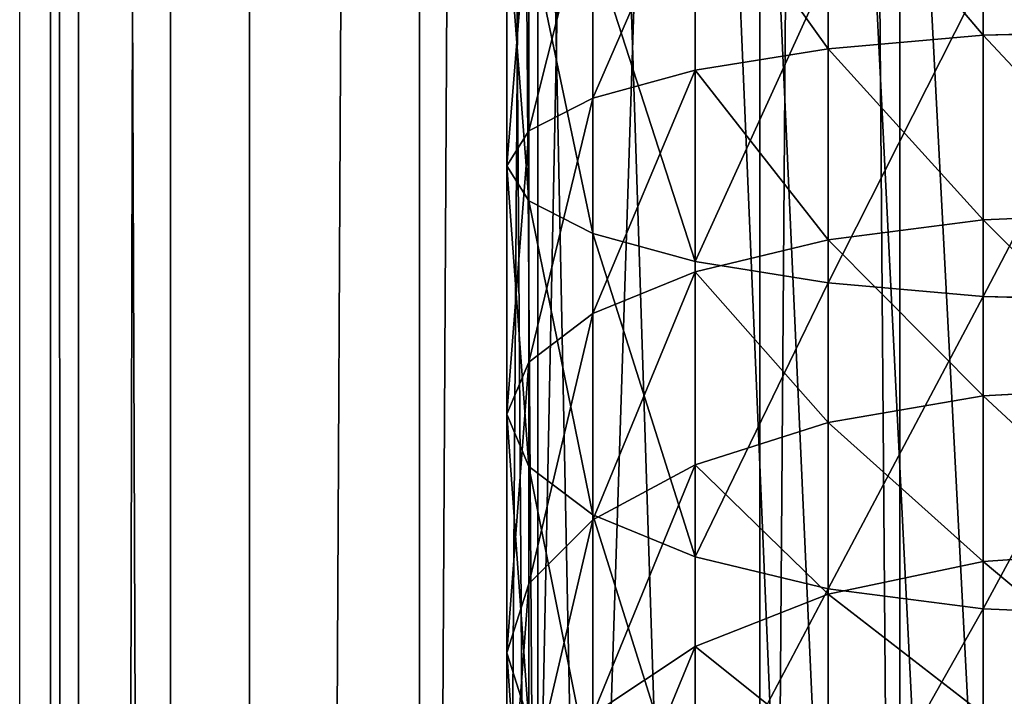
# Model space of a CAD drawing. Units: centimetres. Extents: x -445 to 376, y -442 to 373.
# Drawn here: x -79 to -77, y -37 to -36 of the extents above; entities that cross this region are included whole.
import ezdxf

# ---------------------------------------------------------------- set-up
doc = ezdxf.new("R2010")
doc.units = ezdxf.units.CM
doc.header["$LTSCALE"] = 2.54
doc.layers.get('0').update_dxf_attribs({"true_color": 0xff5454})
doc.layers.add('VP-EQ', color=7, linetype='Continuous', true_color=0x8a3492)

# ---------------------------------------------------------------- blocks, each defined once
blk = doc.blocks.new('Komponent_31')
at = {"color": 0}
for p, q in [((111.6766, 6.2324, 4.3519), (208.8196, 6.2324, 4.3519)), ((111.6766, 6.2324, 4.3519), (208.8196, 6.2324, 4.3519)), ((111.6766, 6.1782, 5.0912), (208.8196, 6.1782, 5.0912)), ((111.6766, 6.1782, 5.0912), (208.8196, 6.1782, 5.0912)), ((111.6766, 5.9994, 3.6481), (208.8196, 5.9994, 3.6481)), ((111.6766, 5.9994, 3.6481), (208.8196, 5.9994, 3.6481)), ((111.6766, 5.8453, 5.7536), (208.8196, 5.8453, 5.7536)), ((111.6766, 5.8453, 5.7536), (208.8196, 5.8453, 5.7536)), ((111.6766, 5.5149, 3.087), (208.8196, 5.5149, 3.087)), ((111.6766, 5.5149, 3.087), (208.8196, 5.5149, 3.087)), ((111.6766, 5.2842, 6.2381), (208.8196, 5.2842, 6.2381)), ((111.6766, 5.2842, 6.2381), (208.8196, 5.2842, 6.2381)), ((111.6766, 4.8525, 2.754), (208.8196, 4.8525, 2.754)), ((111.6766, 4.8525, 2.754), (208.8196, 4.8525, 2.754)), ((111.6766, 4.5804, 6.471), (208.8196, 4.5804, 6.471)), ((111.6766, 4.5804, 6.471), (208.8196, 4.5804, 6.471))]:
    blk.add_line(p, q, dxfattribs=at)
mesh = blk.add_polyface(dxfattribs=at)
corners = [(111.6766, 6.1782, 5.0912), (208.8196, 6.2324, 4.3519), (111.6766, 6.2324, 4.3519), (208.8196, 6.1782, 5.0912)]
mesh.append_faces([[corners[k] for k in face] for face in [(0, 1, 2), (1, 0, 3)]], dxfattribs={"vtx0": -1, "color": 0})
mesh = blk.add_polyface(dxfattribs=at)
corners = [(111.6766, 6.2324, 4.3519), (208.8196, 5.9994, 3.6481), (111.6766, 5.9994, 3.6481), (208.8196, 6.2324, 4.3519)]
mesh.append_faces([[corners[k] for k in face] for face in [(0, 1, 2), (1, 0, 3)]], dxfattribs={"vtx0": -1, "color": 0})
mesh = blk.add_polyface(dxfattribs=at)
corners = [(111.6766, 5.8453, 5.7536), (208.8196, 6.1782, 5.0912), (111.6766, 6.1782, 5.0912), (208.8196, 5.8453, 5.7536)]
mesh.append_faces([[corners[k] for k in face] for face in [(0, 1, 2), (1, 0, 3)]], dxfattribs={"vtx0": -1, "color": 0})
mesh = blk.add_polyface(dxfattribs=at)
corners = [(111.6766, 5.9994, 3.6481), (208.8196, 5.5149, 3.087), (111.6766, 5.5149, 3.087), (208.8196, 5.9994, 3.6481)]
mesh.append_faces([[corners[k] for k in face] for face in [(0, 1, 2), (1, 0, 3)]], dxfattribs={"vtx0": -1, "color": 0})
mesh = blk.add_polyface(dxfattribs=at)
corners = [(208.8196, 5.2842, 6.2381), (111.6766, 5.8453, 5.7536), (111.6766, 5.2842, 6.2381), (208.8196, 5.8453, 5.7536)]
mesh.append_faces([[corners[k] for k in face] for face in [(0, 1, 2), (1, 0, 3)]], dxfattribs={"vtx0": -1, "color": 0})
mesh = blk.add_polyface(dxfattribs=at)
corners = [(208.8196, 5.5149, 3.087), (111.6766, 4.8525, 2.754), (111.6766, 5.5149, 3.087), (208.8196, 4.8525, 2.754)]
mesh.append_faces([[corners[k] for k in face] for face in [(0, 1, 2), (1, 0, 3)]], dxfattribs={"vtx0": -1, "color": 0})
mesh = blk.add_polyface(dxfattribs=at)
corners = [(208.8196, 4.5804, 6.471), (111.6766, 5.2842, 6.2381), (111.6766, 4.5804, 6.471), (208.8196, 5.2842, 6.2381)]
mesh.append_faces([[corners[k] for k in face] for face in [(0, 1, 2), (1, 0, 3)]], dxfattribs={"vtx0": -1, "color": 0})
mesh = blk.add_polyface(dxfattribs=at)
corners = [(208.8196, 4.8525, 2.754), (111.6766, 4.1132, 2.6999), (111.6766, 4.8525, 2.754), (208.8196, 4.1132, 2.6999)]
mesh.append_faces([[corners[k] for k in face] for face in [(0, 1, 2), (1, 0, 3)]], dxfattribs={"vtx0": -1, "color": 0})
mesh = blk.add_polyface(dxfattribs=at)
corners = [(208.8196, 3.841, 6.4169), (111.6766, 4.5804, 6.471), (111.6766, 3.841, 6.4169), (208.8196, 4.5804, 6.471)]
mesh.append_faces([[corners[k] for k in face] for face in [(0, 1, 2), (1, 0, 3)]], dxfattribs={"vtx0": -1, "color": 0})
blk = doc.blocks.new('Grupuj_408')
at = {"color": 0}
for p, q in [((2.9796, -0.3235, 1.288), (2.9707, 0, 1.3297)), ((2.9796, -0.3235, 1.288), (2.9707, 0, 1.3297)), ((3.3383, -0.3235, 1.3852), (3.325, 0, 1.4257)), ((3.3383, -0.3235, 1.3852), (3.325, 0, 1.4257)), ((3.4965, 0, -1.118), (3.4875, -0.3235, -1.0763)), ((3.4965, 0, -1.118), (3.4875, -0.3235, -1.0763)), ((3.681, -0.3235, 1.5188), (3.6633, 0, 1.5577)), ((3.681, -0.3235, 1.5188), (3.6633, 0, 1.5577)), ((4.0029, -0.3235, 1.6866), (3.9812, 0, 1.7233)), ((4.0029, -0.3235, 1.6866), (3.9812, 0, 1.7233)), ((4.1085, 0, -0.9521), (4.0952, -0.3235, -0.9116)), ((4.1085, 0, -0.9521), (4.0952, -0.3235, -0.9116)), ((4.854, -0.3235, 9.5354), (-1.0448, -0.3235, 21.9097)), ((4.854, -0.3235, 9.5354), (-1.0448, -0.3235, 21.9097)), ((7.07, -0.3235, 10.4985), (1.1351, -0.3235, 22.9488)), ((7.07, -0.3235, 10.4985), (1.1351, -0.3235, 22.9488)), ((2.6101, -0.3235, 1.2289), (2.9796, -0.3235, 1.288)), ((2.6101, -0.3235, 1.2289), (2.9796, -0.3235, 1.288)), ((2.865, -0.3235, -1.1758), (3.4875, -0.3235, -1.0763)), ((2.865, -0.3235, -1.1758), (3.4875, -0.3235, -1.0763)), ((3.0059, -0.625, 1.1657), (2.9796, -0.3235, 1.288)), ((2.9796, -0.3235, 1.288), (3.3383, -0.3235, 1.3852)), ((3.0059, -0.625, 1.1657), (2.9796, -0.3235, 1.288)), ((2.9796, -0.3235, 1.288), (3.3383, -0.3235, 1.3852)), ((3.3774, -0.625, 1.2664), (3.3383, -0.3235, 1.3852)), ((3.3383, -0.3235, 1.3852), (3.681, -0.3235, 1.5188)), ((3.3774, -0.625, 1.2664), (3.3383, -0.3235, 1.3852)), ((3.3383, -0.3235, 1.3852), (3.681, -0.3235, 1.5188)), ((3.4875, -0.3235, -1.0763), (3.4613, -0.625, -0.9541)), ((3.4875, -0.3235, -1.0763), (3.4613, -0.625, -0.9541)), ((3.4875, -0.3235, -1.0763), (4.0952, -0.3235, -0.9116)), ((3.4875, -0.3235, -1.0763), (4.0952, -0.3235, -0.9116)), ((3.7327, -0.625, 1.405), (3.681, -0.3235, 1.5188)), ((3.681, -0.3235, 1.5188), (4.0029, -0.3235, 1.6866)), ((3.7327, -0.625, 1.405), (3.681, -0.3235, 1.5188)), ((3.681, -0.3235, 1.5188), (4.0029, -0.3235, 1.6866)), ((4.0667, -0.625, 1.579), (4.0029, -0.3235, 1.6866)), ((4.0029, -0.3235, 1.6866), (4.2999, -0.3235, 1.8855)), ((4.0667, -0.625, 1.579), (4.0029, -0.3235, 1.6866)), ((4.0029, -0.3235, 1.6866), (4.2999, -0.3235, 1.8855)), ((4.0952, -0.3235, -0.9116), (4.056, -0.625, -0.7928)), ((4.0952, -0.3235, -0.9116), (4.056, -0.625, -0.7928)), ((4.0952, -0.3235, -0.9116), (4.6805, -0.3235, -0.6833)), ((4.0952, -0.3235, -0.9116), (4.6805, -0.3235, -0.6833)), ((-0.932, -0.625, 21.9634), (4.9686, -0.625, 9.5852)), ((-0.932, -0.625, 21.9634), (4.9686, -0.625, 9.5852)), ((6.9554, -0.625, 10.4487), (1.0223, -0.625, 22.895)), ((6.9554, -0.625, 10.4487), (1.0223, -0.625, 22.895)), ((3.0059, -0.625, 1.1657), (2.6233, -0.625, 1.1045)), ((3.0059, -0.625, 1.1657), (2.6233, -0.625, 1.1045)), ((2.8519, -0.625, -1.0515), (3.4613, -0.625, -0.9541)), ((2.8519, -0.625, -1.0515), (3.4613, -0.625, -0.9541)), ((3.0477, -0.8839, 0.9712), (3.0059, -0.625, 1.1657)), ((3.0477, -0.8839, 0.9712), (3.0059, -0.625, 1.1657)), ((3.3774, -0.625, 1.2664), (3.0059, -0.625, 1.1657)), ((3.3774, -0.625, 1.2664), (3.0059, -0.625, 1.1657)), ((3.4397, -0.8839, 1.0775), (3.3774, -0.625, 1.2664)), ((3.4397, -0.8839, 1.0775), (3.3774, -0.625, 1.2664)), ((3.7327, -0.625, 1.405), (3.3774, -0.625, 1.2664)), ((3.7327, -0.625, 1.405), (3.3774, -0.625, 1.2664)), ((3.4613, -0.625, -0.9541), (3.4195, -0.8839, -0.7596)), ((3.4613, -0.625, -0.9541), (3.4195, -0.8839, -0.7596)), ((3.4613, -0.625, -0.9541), (4.056, -0.625, -0.7928)), ((3.4613, -0.625, -0.9541), (4.056, -0.625, -0.7928)), ((3.8149, -0.8839, 1.2238), (3.7327, -0.625, 1.405)), ((3.8149, -0.8839, 1.2238), (3.7327, -0.625, 1.405)), ((4.0667, -0.625, 1.579), (3.7327, -0.625, 1.405)), ((4.0667, -0.625, 1.579), (3.7327, -0.625, 1.405)), ((4.056, -0.625, -0.7928), (3.9938, -0.8839, -0.6039)), ((4.056, -0.625, -0.7928), (3.9938, -0.8839, -0.6039)), ((4.056, -0.625, -0.7928), (4.6289, -0.625, -0.5694)), ((4.056, -0.625, -0.7928), (4.6289, -0.625, -0.5694)), ((4.1682, -0.8839, 1.4079), (4.0667, -0.625, 1.579)), ((4.1682, -0.8839, 1.4079), (4.0667, -0.625, 1.579)), ((4.3752, -0.625, 1.7856), (4.0667, -0.625, 1.579)), ((4.3752, -0.625, 1.7856), (4.0667, -0.625, 1.579)), ((5.1509, -0.8839, 9.6644), (-0.7527, -0.8839, 22.0489)), ((5.1509, -0.8839, 9.6644), (-0.7527, -0.8839, 22.0489)), ((6.7731, -0.8839, 10.3695), (0.843, -0.8839, 22.8095)), ((6.7731, -0.8839, 10.3695), (0.843, -0.8839, 22.8095)), ((2.6443, -0.8839, 0.9067), (3.0477, -0.8839, 0.9712)), ((2.6443, -0.8839, 0.9067), (3.0477, -0.8839, 0.9712)), ((2.8309, -0.8839, -0.8537), (3.4195, -0.8839, -0.7596)), ((2.8309, -0.8839, -0.8537), (3.4195, -0.8839, -0.7596)), ((3.1021, -1.0825, 0.7177), (3.0477, -0.8839, 0.9712)), ((3.0477, -0.8839, 0.9712), (3.4397, -0.8839, 1.0775)), ((3.1021, -1.0825, 0.7177), (3.0477, -0.8839, 0.9712)), ((3.0477, -0.8839, 0.9712), (3.4397, -0.8839, 1.0775)), ((3.4195, -0.8839, -0.7596), (3.365, -1.0825, -0.5061)), ((3.4195, -0.8839, -0.7596), (3.365, -1.0825, -0.5061)), ((3.4195, -0.8839, -0.7596), (3.9938, -0.8839, -0.6039)), ((3.4195, -0.8839, -0.7596), (3.9938, -0.8839, -0.6039)), ((3.5208, -1.0825, 0.8312), (3.4397, -0.8839, 1.0775)), ((3.4397, -0.8839, 1.0775), (3.8149, -0.8839, 1.2238)), ((3.5208, -1.0825, 0.8312), (3.4397, -0.8839, 1.0775)), ((3.4397, -0.8839, 1.0775), (3.8149, -0.8839, 1.2238)), ((3.9221, -1.0825, 0.9877), (3.8149, -0.8839, 1.2238)), ((3.8149, -0.8839, 1.2238), (4.1682, -0.8839, 1.4079)), ((3.9221, -1.0825, 0.9877), (3.8149, -0.8839, 1.2238)), ((3.8149, -0.8839, 1.2238), (4.1682, -0.8839, 1.4079)), ((3.9938, -0.8839, -0.6039), (3.9126, -1.0825, -0.3577)), ((3.9938, -0.8839, -0.6039), (3.9126, -1.0825, -0.3577)), ((3.9938, -0.8839, -0.6039), (4.5466, -0.8839, -0.3883)), ((3.9938, -0.8839, -0.6039), (4.5466, -0.8839, -0.3883)), ((4.3004, -1.0825, 1.1849), (4.1682, -0.8839, 1.4079)), ((4.1682, -0.8839, 1.4079), (4.495, -0.8839, 1.6268)), ((4.3004, -1.0825, 1.1849), (4.1682, -0.8839, 1.4079)), ((4.1682, -0.8839, 1.4079), (4.495, -0.8839, 1.6268)), ((5.3885, -1.0825, 9.7677), (-0.519, -1.0825, 22.1603)), ((5.3885, -1.0825, 9.7677), (-0.519, -1.0825, 22.1603)), ((6.5356, -1.0825, 10.2662), (0.6093, -1.0825, 22.6981)), ((6.5356, -1.0825, 10.2662), (0.6093, -1.0825, 22.6981)), ((2.6716, -1.0825, 0.6489), (3.1021, -1.0825, 0.7177)), ((2.6716, -1.0825, 0.6489), (3.1021, -1.0825, 0.7177)), ((2.8036, -1.0825, -0.5958), (3.365, -1.0825, -0.5061)), ((2.8036, -1.0825, -0.5958), (3.365, -1.0825, -0.5061)), ((3.1656, -1.2074, 0.4226), (3.1021, -1.0825, 0.7177)), ((3.1021, -1.0825, 0.7177), (3.5208, -1.0825, 0.8312)), ((3.1656, -1.2074, 0.4226), (3.1021, -1.0825, 0.7177)), ((3.1021, -1.0825, 0.7177), (3.5208, -1.0825, 0.8312)), ((3.365, -1.0825, -0.5061), (3.3016, -1.2074, -0.2109)), ((3.365, -1.0825, -0.5061), (3.3016, -1.2074, -0.2109)), ((3.365, -1.0825, -0.5061), (3.9126, -1.0825, -0.3577)), ((3.365, -1.0825, -0.5061), (3.9126, -1.0825, -0.3577)), ((3.6153, -1.2074, 0.5445), (3.5208, -1.0825, 0.8312)), ((3.5208, -1.0825, 0.8312), (3.9221, -1.0825, 0.9877)), ((3.6153, -1.2074, 0.5445), (3.5208, -1.0825, 0.8312)), ((3.5208, -1.0825, 0.8312), (3.9221, -1.0825, 0.9877)), ((3.9126, -1.0825, -0.3577), (3.8181, -1.2074, -0.0709)), ((3.9126, -1.0825, -0.3577), (3.8181, -1.2074, -0.0709)), ((3.9126, -1.0825, -0.3577), (4.4395, -1.0825, -0.1522)), ((3.9126, -1.0825, -0.3577), (4.4395, -1.0825, -0.1522)), ((4.0468, -1.2074, 0.7128), (3.9221, -1.0825, 0.9877)), ((3.9221, -1.0825, 0.9877), (4.3004, -1.0825, 1.1849)), ((4.0468, -1.2074, 0.7128), (3.9221, -1.0825, 0.9877)), ((3.9221, -1.0825, 0.9877), (4.3004, -1.0825, 1.1849)), ((5.6651, -1.2074, 9.8879), (-0.2469, -1.2074, 22.29)), ((5.6651, -1.2074, 9.8879), (-0.2469, -1.2074, 22.29)), ((6.2589, -1.2074, 10.146), (0.3372, -1.2074, 22.5684)), ((6.2589, -1.2074, 10.146), (0.3372, -1.2074, 22.5684)), ((2.7034, -1.2074, 0.3487), (3.1656, -1.2074, 0.4226)), ((2.7034, -1.2074, 0.3487), (3.1656, -1.2074, 0.4226)), ((2.7717, -1.2074, -0.2956), (3.3016, -1.2074, -0.2109)), ((2.7717, -1.2074, -0.2956), (3.3016, -1.2074, -0.2109)), ((3.2336, -1.25, 0.1058), (3.1656, -1.2074, 0.4226)), ((3.1656, -1.2074, 0.4226), (3.6153, -1.2074, 0.5445)), ((3.2336, -1.25, 0.1058), (3.1656, -1.2074, 0.4226)), ((3.1656, -1.2074, 0.4226), (3.6153, -1.2074, 0.5445)), ((3.3016, -1.2074, -0.2109), (3.2336, -1.25, 0.1058)), ((3.3016, -1.2074, -0.2109), (3.2336, -1.25, 0.1058)), ((3.3016, -1.2074, -0.2109), (3.8181, -1.2074, -0.0709)), ((3.3016, -1.2074, -0.2109), (3.8181, -1.2074, -0.0709)), ((3.7167, -1.25, 0.2368), (3.6153, -1.2074, 0.5445)), ((3.6153, -1.2074, 0.5445), (4.0468, -1.2074, 0.7128)), ((3.7167, -1.25, 0.2368), (3.6153, -1.2074, 0.5445)), ((3.6153, -1.2074, 0.5445), (4.0468, -1.2074, 0.7128)), ((3.8181, -1.2074, -0.0709), (3.7167, -1.25, 0.2368)), ((3.8181, -1.2074, -0.0709), (3.7167, -1.25, 0.2368)), ((3.8181, -1.2074, -0.0709), (4.3147, -1.2074, 0.1228)), ((3.8181, -1.2074, -0.0709), (4.3147, -1.2074, 0.1228)), ((4.1808, -1.25, 0.4178), (4.0468, -1.2074, 0.7128)), ((4.0468, -1.2074, 0.7128), (4.4544, -1.2074, 0.9252)), ((4.1808, -1.25, 0.4178), (4.0468, -1.2074, 0.7128)), ((4.0468, -1.2074, 0.7128), (4.4544, -1.2074, 0.9252)), ((4.3147, -1.2074, 0.1228), (4.1808, -1.25, 0.4178)), ((4.3147, -1.2074, 0.1228), (4.1808, -1.25, 0.4178)), ((5.962, -1.25, 10.0169), (0.0451, -1.25, 22.4292)), ((5.962, -1.25, 10.0169), (0.0451, -1.25, 22.4292)), ((2.7376, -1.25, 0.0265), (3.2336, -1.25, 0.1058)), ((2.7376, -1.25, 0.0265), (3.2336, -1.25, 0.1058)), ((3.2336, -1.25, 0.1058), (3.7167, -1.25, 0.2368)), ((3.2336, -1.25, 0.1058), (3.7167, -1.25, 0.2368)), ((3.7167, -1.25, 0.2368), (4.1808, -1.25, 0.4178)), ((3.7167, -1.25, 0.2368), (4.1808, -1.25, 0.4178)), ((4.1808, -1.25, 0.4178), (4.6197, -1.25, 0.6465)), ((4.1808, -1.25, 0.4178), (4.6197, -1.25, 0.6465))]:
    blk.add_line(p, q, dxfattribs=at)
mesh = blk.add_polyface(dxfattribs=at)
corners = [(-1.0448, -0.3235, 21.9097), (4.8149, 0, 9.5184), (4.854, -0.3235, 9.5354), (-1.0832, 0, 21.8913)]
mesh.append_faces([[corners[k] for k in face] for face in [(0, 1, 2), (1, 0, 3)]], dxfattribs={"vtx0": -1, "color": 0})
mesh = blk.add_polyface(dxfattribs=at)
corners = [(7.1091, 0, 10.5155), (1.1351, -0.3235, 22.9488), (7.07, -0.3235, 10.4985), (1.1735, 0, 22.9671)]
mesh.append_faces([[corners[k] for k in face] for face in [(0, 1, 2), (1, 0, 3)]], dxfattribs={"vtx0": -1, "color": 0})
mesh = blk.add_polyface(dxfattribs=at)
corners = [(2.6101, -0.3235, 1.2289), (2.9707, 0, 1.3297), (2.6056, 0, 1.2713), (2.9796, -0.3235, 1.288)]
mesh.append_faces([[corners[k] for k in face] for face in [(0, 1, 2), (1, 0, 3)]], dxfattribs={"vtx0": -1, "color": 0})
mesh = blk.add_polyface(dxfattribs=at)
corners = [(2.8695, 0, -1.2182), (3.4875, -0.3235, -1.0763), (2.865, -0.3235, -1.1758), (3.4965, 0, -1.118)]
mesh.append_faces([[corners[k] for k in face] for face in [(0, 1, 2), (1, 0, 3)]], dxfattribs={"vtx0": -1, "color": 0})
mesh = blk.add_polyface(dxfattribs=at)
corners = [(2.9796, -0.3235, 1.288), (3.325, 0, 1.4257), (2.9707, 0, 1.3297), (3.3383, -0.3235, 1.3852)]
mesh.append_faces([[corners[k] for k in face] for face in [(0, 1, 2), (1, 0, 3)]], dxfattribs={"vtx0": -1, "color": 0})
mesh = blk.add_polyface(dxfattribs=at)
corners = [(3.3383, -0.3235, 1.3852), (3.6633, 0, 1.5577), (3.325, 0, 1.4257), (3.681, -0.3235, 1.5188)]
mesh.append_faces([[corners[k] for k in face] for face in [(0, 1, 2), (1, 0, 3)]], dxfattribs={"vtx0": -1, "color": 0})
mesh = blk.add_polyface(dxfattribs=at)
corners = [(3.4965, 0, -1.118), (4.0952, -0.3235, -0.9116), (3.4875, -0.3235, -1.0763), (4.1085, 0, -0.9521)]
mesh.append_faces([[corners[k] for k in face] for face in [(0, 1, 2), (1, 0, 3)]], dxfattribs={"vtx0": -1, "color": 0})
mesh = blk.add_polyface(dxfattribs=at)
corners = [(3.681, -0.3235, 1.5188), (3.9812, 0, 1.7233), (3.6633, 0, 1.5577), (4.0029, -0.3235, 1.6866)]
mesh.append_faces([[corners[k] for k in face] for face in [(0, 1, 2), (1, 0, 3)]], dxfattribs={"vtx0": -1, "color": 0})
mesh = blk.add_polyface(dxfattribs=at)
corners = [(4.0029, -0.3235, 1.6866), (4.2742, 0, 1.9196), (3.9812, 0, 1.7233), (4.2999, -0.3235, 1.8855)]
mesh.append_faces([[corners[k] for k in face] for face in [(0, 1, 2), (1, 0, 3)]], dxfattribs={"vtx0": -1, "color": 0})
mesh = blk.add_polyface(dxfattribs=at)
corners = [(4.1085, 0, -0.9521), (4.6805, -0.3235, -0.6833), (4.0952, -0.3235, -0.9116), (4.6982, 0, -0.7221)]
mesh.append_faces([[corners[k] for k in face] for face in [(0, 1, 2), (1, 0, 3)]], dxfattribs={"vtx0": -1, "color": 0})
mesh = blk.add_polyface(dxfattribs=at)
corners = [(-0.932, -0.625, 21.9634), (4.854, -0.3235, 9.5354), (4.9686, -0.625, 9.5852), (-1.0448, -0.3235, 21.9097)]
mesh.append_faces([[corners[k] for k in face] for face in [(0, 1, 2), (1, 0, 3)]], dxfattribs={"vtx0": -1, "color": 0})
mesh = blk.add_polyface(dxfattribs=at)
corners = [(7.07, -0.3235, 10.4985), (1.0223, -0.625, 22.895), (6.9554, -0.625, 10.4487), (1.1351, -0.3235, 22.9488)]
mesh.append_faces([[corners[k] for k in face] for face in [(0, 1, 2), (1, 0, 3)]], dxfattribs={"vtx0": -1, "color": 0})
mesh = blk.add_polyface(dxfattribs=at)
corners = [(2.6233, -0.625, 1.1045), (2.9796, -0.3235, 1.288), (2.6101, -0.3235, 1.2289), (3.0059, -0.625, 1.1657)]
mesh.append_faces([[corners[k] for k in face] for face in [(0, 1, 2), (1, 0, 3)]], dxfattribs={"vtx0": -1, "color": 0})
mesh = blk.add_polyface(dxfattribs=at)
corners = [(2.865, -0.3235, -1.1758), (3.4613, -0.625, -0.9541), (2.8519, -0.625, -1.0515), (3.4875, -0.3235, -1.0763)]
mesh.append_faces([[corners[k] for k in face] for face in [(0, 1, 2), (1, 0, 3)]], dxfattribs={"vtx0": -1, "color": 0})
mesh = blk.add_polyface(dxfattribs=at)
corners = [(3.0059, -0.625, 1.1657), (3.3383, -0.3235, 1.3852), (2.9796, -0.3235, 1.288), (3.3774, -0.625, 1.2664)]
mesh.append_faces([[corners[k] for k in face] for face in [(0, 1, 2), (1, 0, 3)]], dxfattribs={"vtx0": -1, "color": 0})
mesh = blk.add_polyface(dxfattribs=at)
corners = [(3.3774, -0.625, 1.2664), (3.681, -0.3235, 1.5188), (3.3383, -0.3235, 1.3852), (3.7327, -0.625, 1.405)]
mesh.append_faces([[corners[k] for k in face] for face in [(0, 1, 2), (1, 0, 3)]], dxfattribs={"vtx0": -1, "color": 0})
mesh = blk.add_polyface(dxfattribs=at)
corners = [(3.4875, -0.3235, -1.0763), (4.056, -0.625, -0.7928), (3.4613, -0.625, -0.9541), (4.0952, -0.3235, -0.9116)]
mesh.append_faces([[corners[k] for k in face] for face in [(0, 1, 2), (1, 0, 3)]], dxfattribs={"vtx0": -1, "color": 0})
mesh = blk.add_polyface(dxfattribs=at)
corners = [(3.7327, -0.625, 1.405), (4.0029, -0.3235, 1.6866), (3.681, -0.3235, 1.5188), (4.0667, -0.625, 1.579)]
mesh.append_faces([[corners[k] for k in face] for face in [(0, 1, 2), (1, 0, 3)]], dxfattribs={"vtx0": -1, "color": 0})
mesh = blk.add_polyface(dxfattribs=at)
corners = [(4.0667, -0.625, 1.579), (4.2999, -0.3235, 1.8855), (4.0029, -0.3235, 1.6866), (4.3752, -0.625, 1.7856)]
mesh.append_faces([[corners[k] for k in face] for face in [(0, 1, 2), (1, 0, 3)]], dxfattribs={"vtx0": -1, "color": 0})
mesh = blk.add_polyface(dxfattribs=at)
corners = [(4.0952, -0.3235, -0.9116), (4.6289, -0.625, -0.5694), (4.056, -0.625, -0.7928), (4.6805, -0.3235, -0.6833)]
mesh.append_faces([[corners[k] for k in face] for face in [(0, 1, 2), (1, 0, 3)]], dxfattribs={"vtx0": -1, "color": 0})
mesh = blk.add_polyface(dxfattribs=at)
corners = [(-0.7527, -0.8839, 22.0489), (4.9686, -0.625, 9.5852), (5.1509, -0.8839, 9.6644), (-0.932, -0.625, 21.9634)]
mesh.append_faces([[corners[k] for k in face] for face in [(0, 1, 2), (1, 0, 3)]], dxfattribs={"vtx0": -1, "color": 0})
mesh = blk.add_polyface(dxfattribs=at)
corners = [(6.9554, -0.625, 10.4487), (0.843, -0.8839, 22.8095), (6.7731, -0.8839, 10.3695), (1.0223, -0.625, 22.895)]
mesh.append_faces([[corners[k] for k in face] for face in [(0, 1, 2), (1, 0, 3)]], dxfattribs={"vtx0": -1, "color": 0})
mesh = blk.add_polyface(dxfattribs=at)
corners = [(2.6443, -0.8839, 0.9067), (3.0059, -0.625, 1.1657), (2.6233, -0.625, 1.1045), (3.0477, -0.8839, 0.9712)]
mesh.append_faces([[corners[k] for k in face] for face in [(0, 1, 2), (1, 0, 3)]], dxfattribs={"vtx0": -1, "color": 0})
mesh = blk.add_polyface(dxfattribs=at)
corners = [(2.8519, -0.625, -1.0515), (3.4195, -0.8839, -0.7596), (2.8309, -0.8839, -0.8537), (3.4613, -0.625, -0.9541)]
mesh.append_faces([[corners[k] for k in face] for face in [(0, 1, 2), (1, 0, 3)]], dxfattribs={"vtx0": -1, "color": 0})
mesh = blk.add_polyface(dxfattribs=at)
corners = [(3.0477, -0.8839, 0.9712), (3.3774, -0.625, 1.2664), (3.0059, -0.625, 1.1657), (3.4397, -0.8839, 1.0775)]
mesh.append_faces([[corners[k] for k in face] for face in [(0, 1, 2), (1, 0, 3)]], dxfattribs={"vtx0": -1, "color": 0})
mesh = blk.add_polyface(dxfattribs=at)
corners = [(3.4397, -0.8839, 1.0775), (3.7327, -0.625, 1.405), (3.3774, -0.625, 1.2664), (3.8149, -0.8839, 1.2238)]
mesh.append_faces([[corners[k] for k in face] for face in [(0, 1, 2), (1, 0, 3)]], dxfattribs={"vtx0": -1, "color": 0})
mesh = blk.add_polyface(dxfattribs=at)
corners = [(3.4613, -0.625, -0.9541), (3.9938, -0.8839, -0.6039), (3.4195, -0.8839, -0.7596), (4.056, -0.625, -0.7928)]
mesh.append_faces([[corners[k] for k in face] for face in [(0, 1, 2), (1, 0, 3)]], dxfattribs={"vtx0": -1, "color": 0})
mesh = blk.add_polyface(dxfattribs=at)
corners = [(3.8149, -0.8839, 1.2238), (4.0667, -0.625, 1.579), (3.7327, -0.625, 1.405), (4.1682, -0.8839, 1.4079)]
mesh.append_faces([[corners[k] for k in face] for face in [(0, 1, 2), (1, 0, 3)]], dxfattribs={"vtx0": -1, "color": 0})
mesh = blk.add_polyface(dxfattribs=at)
corners = [(4.056, -0.625, -0.7928), (4.5466, -0.8839, -0.3883), (3.9938, -0.8839, -0.6039), (4.6289, -0.625, -0.5694)]
mesh.append_faces([[corners[k] for k in face] for face in [(0, 1, 2), (1, 0, 3)]], dxfattribs={"vtx0": -1, "color": 0})
mesh = blk.add_polyface(dxfattribs=at)
corners = [(4.1682, -0.8839, 1.4079), (4.3752, -0.625, 1.7856), (4.0667, -0.625, 1.579), (4.495, -0.8839, 1.6268)]
mesh.append_faces([[corners[k] for k in face] for face in [(0, 1, 2), (1, 0, 3)]], dxfattribs={"vtx0": -1, "color": 0})
mesh = blk.add_polyface(dxfattribs=at)
corners = [(5.3885, -1.0825, 9.7677), (-0.7527, -0.8839, 22.0489), (5.1509, -0.8839, 9.6644), (-0.519, -1.0825, 22.1603)]
mesh.append_faces([[corners[k] for k in face] for face in [(0, 1, 2), (1, 0, 3)]], dxfattribs={"vtx0": -1, "color": 0})
mesh = blk.add_polyface(dxfattribs=at)
corners = [(6.7731, -0.8839, 10.3695), (0.6093, -1.0825, 22.6981), (6.5356, -1.0825, 10.2662), (0.843, -0.8839, 22.8095)]
mesh.append_faces([[corners[k] for k in face] for face in [(0, 1, 2), (1, 0, 3)]], dxfattribs={"vtx0": -1, "color": 0})
mesh = blk.add_polyface(dxfattribs=at)
corners = [(3.1021, -1.0825, 0.7177), (2.6443, -0.8839, 0.9067), (2.6716, -1.0825, 0.6489), (3.0477, -0.8839, 0.9712)]
mesh.append_faces([[corners[k] for k in face] for face in [(0, 1, 2), (1, 0, 3)]], dxfattribs={"vtx0": -1, "color": 0})
mesh = blk.add_polyface(dxfattribs=at)
corners = [(3.4195, -0.8839, -0.7596), (2.8036, -1.0825, -0.5958), (2.8309, -0.8839, -0.8537), (3.365, -1.0825, -0.5061)]
mesh.append_faces([[corners[k] for k in face] for face in [(0, 1, 2), (1, 0, 3)]], dxfattribs={"vtx0": -1, "color": 0})
mesh = blk.add_polyface(dxfattribs=at)
corners = [(3.5208, -1.0825, 0.8312), (3.0477, -0.8839, 0.9712), (3.1021, -1.0825, 0.7177), (3.4397, -0.8839, 1.0775)]
mesh.append_faces([[corners[k] for k in face] for face in [(0, 1, 2), (1, 0, 3)]], dxfattribs={"vtx0": -1, "color": 0})
mesh = blk.add_polyface(dxfattribs=at)
corners = [(3.9938, -0.8839, -0.6039), (3.365, -1.0825, -0.5061), (3.4195, -0.8839, -0.7596), (3.9126, -1.0825, -0.3577)]
mesh.append_faces([[corners[k] for k in face] for face in [(0, 1, 2), (1, 0, 3)]], dxfattribs={"vtx0": -1, "color": 0})
mesh = blk.add_polyface(dxfattribs=at)
corners = [(3.9221, -1.0825, 0.9877), (3.4397, -0.8839, 1.0775), (3.5208, -1.0825, 0.8312), (3.8149, -0.8839, 1.2238)]
mesh.append_faces([[corners[k] for k in face] for face in [(0, 1, 2), (1, 0, 3)]], dxfattribs={"vtx0": -1, "color": 0})
mesh = blk.add_polyface(dxfattribs=at)
corners = [(4.3004, -1.0825, 1.1849), (3.8149, -0.8839, 1.2238), (3.9221, -1.0825, 0.9877), (4.1682, -0.8839, 1.4079)]
mesh.append_faces([[corners[k] for k in face] for face in [(0, 1, 2), (1, 0, 3)]], dxfattribs={"vtx0": -1, "color": 0})
mesh = blk.add_polyface(dxfattribs=at)
corners = [(4.5466, -0.8839, -0.3883), (3.9126, -1.0825, -0.3577), (3.9938, -0.8839, -0.6039), (4.4395, -1.0825, -0.1522)]
mesh.append_faces([[corners[k] for k in face] for face in [(0, 1, 2), (1, 0, 3)]], dxfattribs={"vtx0": -1, "color": 0})
mesh = blk.add_polyface(dxfattribs=at)
corners = [(4.651, -1.0825, 1.4197), (4.1682, -0.8839, 1.4079), (4.3004, -1.0825, 1.1849), (4.495, -0.8839, 1.6268)]
mesh.append_faces([[corners[k] for k in face] for face in [(0, 1, 2), (1, 0, 3)]], dxfattribs={"vtx0": -1, "color": 0})
mesh = blk.add_polyface(dxfattribs=at)
corners = [(5.6651, -1.2074, 9.8879), (-0.519, -1.0825, 22.1603), (5.3885, -1.0825, 9.7677), (-0.2469, -1.2074, 22.29)]
mesh.append_faces([[corners[k] for k in face] for face in [(0, 1, 2), (1, 0, 3)]], dxfattribs={"vtx0": -1, "color": 0})
mesh = blk.add_polyface(dxfattribs=at)
corners = [(6.5356, -1.0825, 10.2662), (0.3372, -1.2074, 22.5684), (6.2589, -1.2074, 10.146), (0.6093, -1.0825, 22.6981)]
mesh.append_faces([[corners[k] for k in face] for face in [(0, 1, 2), (1, 0, 3)]], dxfattribs={"vtx0": -1, "color": 0})
mesh = blk.add_polyface(dxfattribs=at)
corners = [(3.1656, -1.2074, 0.4226), (2.6716, -1.0825, 0.6489), (2.7034, -1.2074, 0.3487), (3.1021, -1.0825, 0.7177)]
mesh.append_faces([[corners[k] for k in face] for face in [(0, 1, 2), (1, 0, 3)]], dxfattribs={"vtx0": -1, "color": 0})
mesh = blk.add_polyface(dxfattribs=at)
corners = [(3.365, -1.0825, -0.5061), (2.7717, -1.2074, -0.2956), (2.8036, -1.0825, -0.5958), (3.3016, -1.2074, -0.2109)]
mesh.append_faces([[corners[k] for k in face] for face in [(0, 1, 2), (1, 0, 3)]], dxfattribs={"vtx0": -1, "color": 0})
mesh = blk.add_polyface(dxfattribs=at)
corners = [(3.6153, -1.2074, 0.5445), (3.1021, -1.0825, 0.7177), (3.1656, -1.2074, 0.4226), (3.5208, -1.0825, 0.8312)]
mesh.append_faces([[corners[k] for k in face] for face in [(0, 1, 2), (1, 0, 3)]], dxfattribs={"vtx0": -1, "color": 0})
mesh = blk.add_polyface(dxfattribs=at)
corners = [(3.9126, -1.0825, -0.3577), (3.3016, -1.2074, -0.2109), (3.365, -1.0825, -0.5061), (3.8181, -1.2074, -0.0709)]
mesh.append_faces([[corners[k] for k in face] for face in [(0, 1, 2), (1, 0, 3)]], dxfattribs={"vtx0": -1, "color": 0})
mesh = blk.add_polyface(dxfattribs=at)
corners = [(4.0468, -1.2074, 0.7128), (3.5208, -1.0825, 0.8312), (3.6153, -1.2074, 0.5445), (3.9221, -1.0825, 0.9877)]
mesh.append_faces([[corners[k] for k in face] for face in [(0, 1, 2), (1, 0, 3)]], dxfattribs={"vtx0": -1, "color": 0})
mesh = blk.add_polyface(dxfattribs=at)
corners = [(4.4395, -1.0825, -0.1522), (3.8181, -1.2074, -0.0709), (3.9126, -1.0825, -0.3577), (4.3147, -1.2074, 0.1228)]
mesh.append_faces([[corners[k] for k in face] for face in [(0, 1, 2), (1, 0, 3)]], dxfattribs={"vtx0": -1, "color": 0})
mesh = blk.add_polyface(dxfattribs=at)
corners = [(4.4544, -1.2074, 0.9252), (3.9221, -1.0825, 0.9877), (4.0468, -1.2074, 0.7128), (4.3004, -1.0825, 1.1849)]
mesh.append_faces([[corners[k] for k in face] for face in [(0, 1, 2), (1, 0, 3)]], dxfattribs={"vtx0": -1, "color": 0})
mesh = blk.add_polyface(dxfattribs=at)
corners = [(5.962, -1.25, 10.0169), (-0.2469, -1.2074, 22.29), (5.6651, -1.2074, 9.8879), (0.0451, -1.25, 22.4292)]
mesh.append_faces([[corners[k] for k in face] for face in [(0, 1, 2), (1, 0, 3)]], dxfattribs={"vtx0": -1, "color": 0})
mesh = blk.add_polyface(dxfattribs=at)
corners = [(6.2589, -1.2074, 10.146), (0.0451, -1.25, 22.4292), (5.962, -1.25, 10.0169), (0.3372, -1.2074, 22.5684)]
mesh.append_faces([[corners[k] for k in face] for face in [(0, 1, 2), (1, 0, 3)]], dxfattribs={"vtx0": -1, "color": 0})
mesh = blk.add_polyface(dxfattribs=at)
corners = [(3.2336, -1.25, 0.1058), (2.7034, -1.2074, 0.3487), (2.7376, -1.25, 0.0265), (3.1656, -1.2074, 0.4226)]
mesh.append_faces([[corners[k] for k in face] for face in [(0, 1, 2), (1, 0, 3)]], dxfattribs={"vtx0": -1, "color": 0})
mesh = blk.add_polyface(dxfattribs=at)
corners = [(3.3016, -1.2074, -0.2109), (2.7376, -1.25, 0.0265), (2.7717, -1.2074, -0.2956), (3.2336, -1.25, 0.1058)]
mesh.append_faces([[corners[k] for k in face] for face in [(0, 1, 2), (1, 0, 3)]], dxfattribs={"vtx0": -1, "color": 0})
mesh = blk.add_polyface(dxfattribs=at)
corners = [(3.7167, -1.25, 0.2368), (3.1656, -1.2074, 0.4226), (3.2336, -1.25, 0.1058), (3.6153, -1.2074, 0.5445)]
mesh.append_faces([[corners[k] for k in face] for face in [(0, 1, 2), (1, 0, 3)]], dxfattribs={"vtx0": -1, "color": 0})
mesh = blk.add_polyface(dxfattribs=at)
corners = [(3.8181, -1.2074, -0.0709), (3.2336, -1.25, 0.1058), (3.3016, -1.2074, -0.2109), (3.7167, -1.25, 0.2368)]
mesh.append_faces([[corners[k] for k in face] for face in [(0, 1, 2), (1, 0, 3)]], dxfattribs={"vtx0": -1, "color": 0})
mesh = blk.add_polyface(dxfattribs=at)
corners = [(4.1808, -1.25, 0.4178), (3.6153, -1.2074, 0.5445), (3.7167, -1.25, 0.2368), (4.0468, -1.2074, 0.7128)]
mesh.append_faces([[corners[k] for k in face] for face in [(0, 1, 2), (1, 0, 3)]], dxfattribs={"vtx0": -1, "color": 0})
mesh = blk.add_polyface(dxfattribs=at)
corners = [(4.3147, -1.2074, 0.1228), (3.7167, -1.25, 0.2368), (3.8181, -1.2074, -0.0709), (4.1808, -1.25, 0.4178)]
mesh.append_faces([[corners[k] for k in face] for face in [(0, 1, 2), (1, 0, 3)]], dxfattribs={"vtx0": -1, "color": 0})
mesh = blk.add_polyface(dxfattribs=at)
corners = [(4.6197, -1.25, 0.6465), (4.0468, -1.2074, 0.7128), (4.1808, -1.25, 0.4178), (4.4544, -1.2074, 0.9252)]
mesh.append_faces([[corners[k] for k in face] for face in [(0, 1, 2), (1, 0, 3)]], dxfattribs={"vtx0": -1, "color": 0})
mesh = blk.add_polyface(dxfattribs=at)
corners = [(4.785, -1.2074, 0.3678), (4.1808, -1.25, 0.4178), (4.3147, -1.2074, 0.1228), (4.6197, -1.25, 0.6465)]
mesh.append_faces([[corners[k] for k in face] for face in [(0, 1, 2), (1, 0, 3)]], dxfattribs={"vtx0": -1, "color": 0})
blk = doc.blocks.new('Komponent_10')
at = {"color": 0}
blk.add_blockref('Grupuj_408', (12.75, 0, 1.25), dxfattribs=at)
blk = doc.blocks.new('Grupuj_29')
at = {"color": 0}
blk.add_blockref('Komponent_10', (-4.6565, 1.25), dxfattribs=at)
blk = doc.blocks.new('Grupuj_31')
at = {"color": 253, "true_color": 0xa8a8a8}
blk.add_blockref('Grupuj_29', (0, 0.2171), dxfattribs=at)
blk = doc.blocks.new('Komponent_41')
at = {"color": 0}
blk.add_blockref('Grupuj_31', (-0.0501, 0.9272, -25.7781), dxfattribs=at)
blk = doc.blocks.new('Komponent_42')
at = {"color": 0}
for name, p, rotation in [('Komponent_31', (8.5378, -111.0487, 224.3196), 90.00000000000001), ('Komponent_41', (2.0488, 78.034, 149.0763), 270)]:
    blk.add_blockref(name, p, dxfattribs=dict(at, rotation=rotation))
blk = doc.blocks.new('Grupuj_92')
at = {"color": 0, "rotation": 90.00000000000011}
blk.add_blockref('Komponent_42', (109.1988, 2.0808), dxfattribs=at)
blk = doc.blocks.new('Grupuj_35')
at = {"color": 253, "true_color": 0xa8a8a8, "rotation": 269.9999999999999}
blk.add_blockref('Grupuj_92', (140.9987, 228.3976, 9.2192), dxfattribs=at)
blk = doc.blocks.new('2325')
at = {"layer": 'VP-EQ', "color": 0}
blk.add_line((3922.8611, -180.3585), (3922.8611, -83.5597), dxfattribs=at)
blk = doc.blocks.new('2325 2d')
at = {"layer": 'VP-EQ', "color": 0}
blk.add_blockref('2325', (0, 0), dxfattribs=at)

msp = doc.modelspace()

# ---------------------------------------------------------------- block references
at = {"color": 0}
msp.add_blockref('Grupuj_35', (-224.4746, -222.4046, -9.2192), dxfattribs=at)
at = {"layer": 'VP-EQ', "color": 0}
msp.add_blockref('2325 2d', (-4002.011, 77.9289), dxfattribs=at)

doc.saveas('drawing.dxf')
